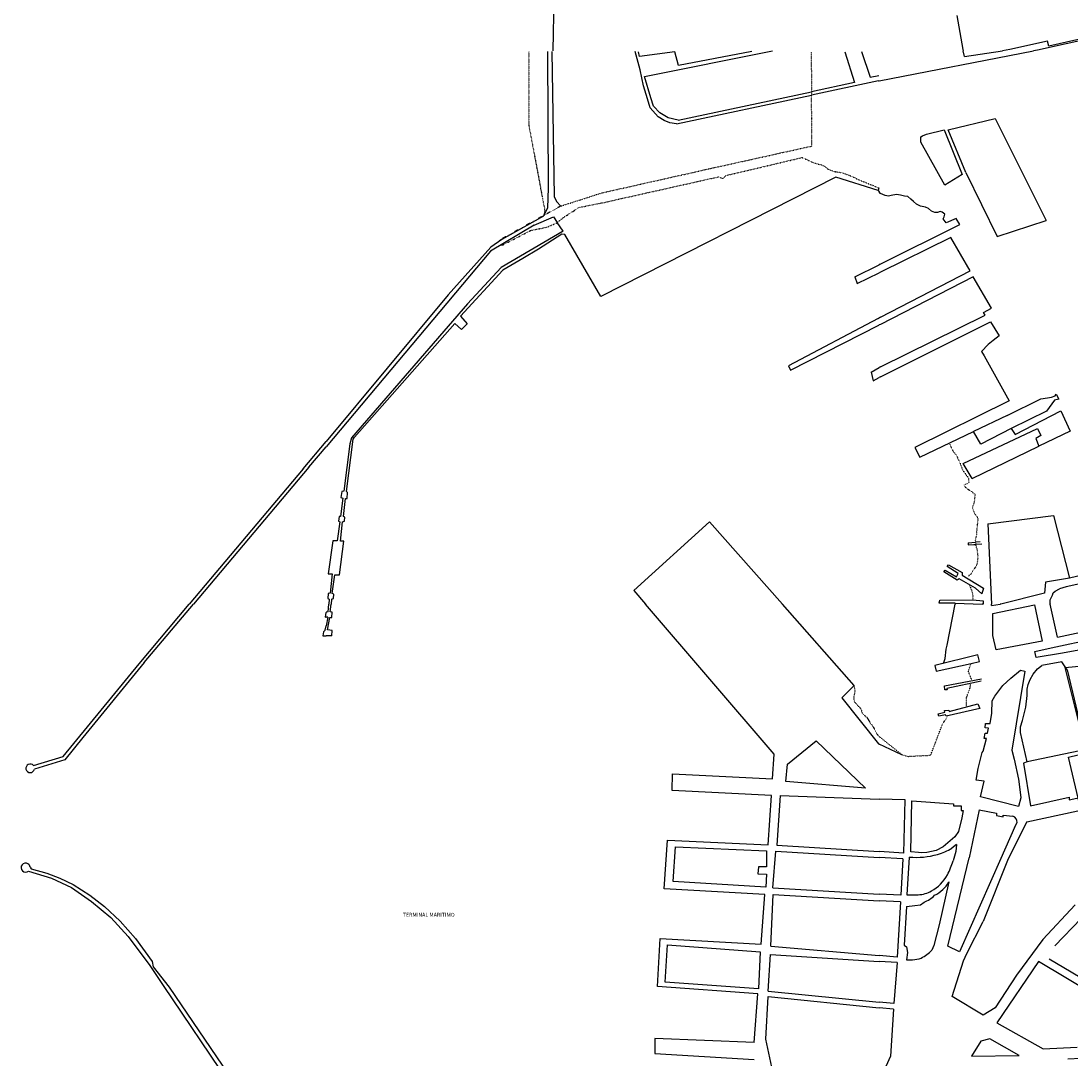
# Model space of a CAD drawing. Units: metres. Extents: x 263760 to 279464, y 8659555 to 8679857.
# Drawn here: x 265226 to 267124, y 8666814 to 8668690 of the extents above; entities that cross this region are included whole.
import ezdxf

# ---------------------------------------------------------------- set-up
doc = ezdxf.new("R2010")
doc.units = ezdxf.units.M
doc.linetypes.add('DOT', pattern=[0.25, 0, -0.25])
for name, color, linetype in [('04-TEXTO', 4, 'Continuous'), ('05-RIO', 140, 'Continuous'), ('06-OCEANO', 4, 'Continuous'), ('07-MANZANAS', 2, 'Continuous'), ('PP-AH-PUERTO-NUEVO', 30, 'Continuous')]:
    doc.layers.add(name, color=color, linetype=linetype)
doc.styles.get("Standard").update_dxf_attribs({"font": 'simplex.shx'})

msp = doc.modelspace()

# ---------------------------------------------------------------- linework, layer by layer
at = {"layer": '05-RIO', "linetype": 'DOT'}
for p, q in [((266654.8, 8668633.6), (266655.3, 8668561.9)), ((266655.3, 8668561.9), (266655.4, 8668555.6)), ((266656, 8668479.9), (266655.4, 8668555.6)), ((266470, 8668422.6), (266656, 8668463.8)), ((266656, 8668463.8), (266656, 8668479.9)), ((266501.1, 8668410.8), (266638.7, 8668443)), ((266638.7, 8668443), (266659.5, 8668433.4)), ((266659.5, 8668433.4), (266676.8, 8668428.7)), ((266676.8, 8668428.7), (266685.1, 8668422.1)), ((266276.5, 8668379.2), (266470, 8668422.6)), ((266277.7, 8668361.3), (266487.9, 8668408.3)), ((266487.9, 8668408.3), (266495.1, 8668404.8)), ((266495.1, 8668404.8), (266501.1, 8668410.8)), ((266685.1, 8668422.1), (266695.9, 8668418)), ((266695.9, 8668418), (266710.2, 8668415.6)), ((266710.2, 8668415.6), (266723.9, 8668410.8)), ((266723.9, 8668410.8), (266740.5, 8668403.1)), ((266740.5, 8668403.1), (266776.9, 8668388.2)), ((266202.3, 8668355.4), (266276.5, 8668379.2)), ((266202.3, 8668355.4), (266171.6, 8668338.4)), ((266208.6, 8668335.7), (266235.4, 8668353)), ((266235.4, 8668353), (266277.7, 8668361.3)), ((266171, 8668338.1), (266094.2, 8668295.2)), ((266173.4, 8668347), (266171, 8668338.1)), ((266171, 8668338.1), (266171.6, 8668338.4)), ((266208.6, 8668335.7), (266195.8, 8668325.7)), ((266094.8, 8668283.9), (266147.8, 8668311.3)), ((266147.8, 8668311.3), (266177, 8668317.2)), ((266177, 8668317.2), (266194.9, 8668325)), ((266194.9, 8668325), (266195.8, 8668325.7)), ((266094.2, 8668295.2), (266089.4, 8668291))]:
    msp.add_line(p, q, dxfattribs=at)
at = {"layer": '06-OCEANO', "linetype": 'DOT'}
for p, q in [((266144.2, 8668634.1), (266144.2, 8668557.8)), ((266144.2, 8668557.8), (266144.2, 8668501.3)), ((266144.2, 8668501.3), (266154.4, 8668447.7)), ((266154.4, 8668447.7), (266168.7, 8668370.8)), ((266168.7, 8668370.8), (266173.4, 8668347)), ((266905.3, 8667924.9), (266910.4, 8667913.7)), ((266910.4, 8667913.7), (266917.5, 8667904.6)), ((266917.5, 8667904.6), (266923.6, 8667891.3)), ((266923.6, 8667891.3), (266928.7, 8667878.1)), ((266928.7, 8667878.1), (266934.8, 8667870)), ((266934.8, 8667870), (266938.9, 8667863.9)), ((266939.9, 8667855.7), (266936.8, 8667853.7)), ((266938.9, 8667863.9), (266939.9, 8667855.7)), ((266936.8, 8667853.7), (266930.7, 8667851.7)), ((266930.7, 8667851.7), (266933.8, 8667846.6)), ((266933.8, 8667846.6), (266945, 8667839.4)), ((266945, 8667839.4), (266951.1, 8667834.4)), ((266949, 8667819.1), (266946, 8667810.9)), ((266951.1, 8667834.4), (266949, 8667819.1)), ((266946, 8667810.9), (266950, 8667799.8)), ((266950, 8667799.8), (266956.2, 8667791.6)), ((266956.2, 8667791.6), (266953.1, 8667760.1)), ((266953.1, 8667760.1), (266951.1, 8667749.9)), ((266951.1, 8667749.9), (266951.6, 8667747.9)), ((266951.6, 8667747.9), (266952.6, 8667743.8)), ((266954.1, 8667737.7), (266952.6, 8667743.8)), ((266954.1, 8667737.7), (266956.2, 8667721.4)), ((266954.1, 8667707.1), (266942.9, 8667689.8)), ((266956.2, 8667721.4), (266954.1, 8667707.1)), ((266942.9, 8667689.8), (266938.9, 8667686.8)), ((266940.9, 8667670.5), (266945, 8667660.3)), ((266945, 8667660.3), (266947, 8667652.2)), ((266947, 8667652.2), (266947, 8667644)), ((266938.9, 8667514.8), (266943.9, 8667529)), ((266945, 8667499.5), (266938.9, 8667514.8)), ((266733.8, 8667477.8), (266731.7, 8667468.9)), ((266732.3, 8667489.4), (266733.8, 8667477.8)), ((266935.8, 8667468), (266941.9, 8667484.3)), ((266941.9, 8667484.3), (266942.9, 8667491.4)), ((266731.7, 8667468.9), (266732.4, 8667460.4)), ((266732.4, 8667460.4), (266738.9, 8667452.9)), ((266935.8, 8667451.7), (266935.8, 8667468)), ((266738.9, 8667452.9), (266744, 8667448.1)), ((266744, 8667448.1), (266747.4, 8667438.5)), ((266747.4, 8667438.5), (266755.6, 8667431.4)), ((266755.6, 8667431.4), (266761.4, 8667421.5)), ((266761.4, 8667421.5), (266766.9, 8667414.3)), ((266870.7, 8667363.2), (266892, 8667419.1)), ((266892, 8667419.1), (266901.2, 8667433.4)), ((266766.9, 8667414.3), (266774.4, 8667400.3)), ((266774.4, 8667400.3), (266777.7, 8667397)), ((266778.5, 8667396.2), (266777.7, 8667397)), ((266778.5, 8667396.2), (266818.8, 8667364.2)), ((266818.8, 8667364.2), (266828.9, 8667361.1)), ((266828.9, 8667361.1), (266870.7, 8667363.2))]:
    msp.add_line(p, q, dxfattribs=at)
at = {"layer": '07-MANZANAS', "linetype": 'Continuous'}
for p, q in [((266192.7, 8668887.1), (266187.7, 8668635.9)), ((266917.8, 8668699.6), (266928.7, 8668638)), ((267258.2, 8668679.7), (267063.7, 8668637.3)), ((267082.2, 8668653), (267013.7, 8668638)), ((267084.2, 8668644.1), (267082.2, 8668653)), ((267167.1, 8668662.6), (267084.2, 8668644.1)), ((266178.1, 8668634.8), (266179.1, 8668387.7)), ((266186.2, 8668634.8), (266190.2, 8668372.6)), ((266345.6, 8668601.5), (266336.5, 8668634.8)), ((266344.6, 8668625.7), (266342.6, 8668633.8)), ((266408.1, 8668633.8), (266344.6, 8668625.7)), ((266353.7, 8668589.4), (266584.6, 8668635.8)), ((266415.2, 8668609.6), (266408.1, 8668633.8)), ((266547.3, 8668634.8), (266415.2, 8668609.6)), ((266715.8, 8668633.8), (266732.9, 8668578.3)), ((266746, 8668634.8), (266761.2, 8668588.4)), ((266777.7, 8668581.6), (267056.8, 8668635.9)), ((266928.7, 8668638), (266929.3, 8668635.9)), ((266932, 8668625.6), (266929.3, 8668635.9)), ((266932, 8668625.6), (267000.3, 8668635.9)), ((267013.7, 8668638), (267000.3, 8668635.9)), ((267063.7, 8668637.3), (267056.8, 8668635.9)), ((266351.6, 8668572.3), (266345.6, 8668601.5)), ((266364.7, 8668551.1), (266353.7, 8668589.4)), ((266732.9, 8668578.3), (266655.3, 8668561.9)), ((266776.3, 8668581.4), (266655.4, 8668555.6)), ((266761.2, 8668588.4), (266777.3, 8668591.4)), ((266776.3, 8668581.4), (266777.7, 8668581.6)), ((266358.7, 8668549.1), (266351.6, 8668572.3)), ((266414.2, 8668510.8), (266655.3, 8668561.9)), ((266363.7, 8668532.9), (266358.7, 8668549.1)), ((266369.8, 8668536), (266364.7, 8668551.1)), ((266411.1, 8668503.7), (266655.4, 8668555.6)), ((266377.9, 8668516.8), (266363.7, 8668532.9)), ((266380.9, 8668523.9), (266369.8, 8668536)), ((266396, 8668514.8), (266380.9, 8668523.9)), ((266389, 8668509.7), (266377.9, 8668516.8)), ((266399, 8668505.7), (266389, 8668509.7)), ((266414.2, 8668510.8), (266396, 8668514.8)), ((266411.1, 8668503.7), (266399, 8668505.7)), ((266902.6, 8668493.1), (266987.1, 8668513.8)), ((266987.1, 8668513.8), (267079.8, 8668329.3)), ((266853.1, 8668480.5), (266855.8, 8668482.3)), ((266855.8, 8668482.3), (266863, 8668485)), ((266863, 8668485), (266895.4, 8668493.1)), ((266895.4, 8668493.1), (266927.8, 8668412.1)), ((266934.1, 8668415.7), (266902.6, 8668493.1)), ((266853.1, 8668474.2), (266853.1, 8668480.5)), ((266853.1, 8668470.6), (266853.1, 8668474.2)), ((266896.3, 8668393.2), (266853.1, 8668470.6)), ((266699.3, 8668407.6), (266274.7, 8668191.7)), ((266776, 8668383.4), (266699.3, 8668407.6)), ((266927.8, 8668412.1), (266896.3, 8668393.2)), ((266934.1, 8668415.7), (266991.2, 8668300.4)), ((266179.1, 8668387.7), (266178.1, 8668352.4)), ((266776.9, 8668388.2), (266776, 8668383.4)), ((266190.2, 8668372.6), (266194.3, 8668363.5)), ((266776, 8668383.4), (266777.7, 8668381.1)), ((266780.2, 8668377.9), (266777.7, 8668381.1)), ((266788.3, 8668374.3), (266780.2, 8668377.9)), ((266794.6, 8668373.4), (266788.3, 8668374.3)), ((266799.1, 8668374.3), (266794.6, 8668373.4)), ((266809, 8668376.1), (266799.1, 8668374.3)), ((266816.2, 8668375.2), (266809, 8668376.1)), ((266823.4, 8668373.4), (266816.2, 8668375.2)), ((266829.7, 8668372.5), (266823.4, 8668373.4)), ((266835.1, 8668368), (266829.7, 8668372.5)), ((266839.6, 8668363.5), (266835.1, 8668368)), ((266178.1, 8668352.4), (266171.6, 8668338.4)), ((266194.3, 8668363.5), (266202.3, 8668355.4)), ((266845, 8668359), (266839.6, 8668363.5)), ((266852.2, 8668355.4), (266845, 8668359)), ((266861.2, 8668353.6), (266852.2, 8668355.4)), ((266866.6, 8668350.9), (266861.2, 8668353.6)), ((266872, 8668346.4), (266866.6, 8668350.9)), ((266171.1, 8668337.3), (266095.6, 8668295)), ((266153.9, 8668321.1), (266189.1, 8668335.8)), ((266171.1, 8668337.3), (266171.6, 8668338.4)), ((266189.1, 8668335.8), (266195.8, 8668325.7)), ((266878.3, 8668343.7), (266872, 8668346.4)), ((266882.8, 8668343.7), (266878.3, 8668343.7)), ((266888.2, 8668345.5), (266882.8, 8668343.7)), ((266891.8, 8668344.6), (266888.2, 8668345.5)), ((266896.3, 8668341), (266891.8, 8668344.6)), ((266893.6, 8668332), (266895.4, 8668335.6)), ((266899, 8668324.8), (266893.6, 8668332)), ((266895.4, 8668335.6), (266896.3, 8668341)), ((266917, 8668332.9), (266899, 8668324.8)), ((266923.3, 8668322.1), (266917, 8668332.9)), ((266153.9, 8668321.1), (266075.2, 8668273.7)), ((266206.2, 8668309.9), (266195.8, 8668325.7)), ((266779.3, 8668250.1), (266923.3, 8668322.1)), ((266991.2, 8668300.4), (267079.8, 8668329.3)), ((266095.6, 8668295), (266075.4, 8668280.9)), ((266206.2, 8668309.9), (266094.3, 8668244.3)), ((266204.2, 8668304.8), (266161.9, 8668277.6)), ((266209.3, 8668303.8), (266204.2, 8668304.8)), ((266274.7, 8668191.7), (266209.3, 8668303.8)), ((266907.1, 8668298.7), (266780.2, 8668235.7)), ((266942.2, 8668238.4), (266907.1, 8668298.7)), ((266075.2, 8668273.7), (265777.7, 8667920.5)), ((266075.4, 8668280.9), (265998.7, 8668195.2)), ((266161.9, 8668277.6), (266133.6, 8668260.5)), ((266133.6, 8668260.5), (266097.3, 8668239.3)), ((266097.3, 8668239.3), (266020.6, 8668156.6)), ((266094.3, 8668244.3), (266033.7, 8668178.7)), ((266733.7, 8668227.6), (266777.7, 8668249.4)), ((266737.7, 8668215.5), (266777.7, 8668234.6)), ((266779.3, 8668250.1), (266777.7, 8668249.4)), ((266780.2, 8668235.7), (266777.7, 8668234.6)), ((266780.2, 8668154.8), (266942.2, 8668238.4)), ((266733.7, 8668227.6), (266737.7, 8668215.5)), ((266947.6, 8668227.6), (266780.2, 8668141.3)), ((266980.8, 8668171), (266947.6, 8668227.6)), ((265998.7, 8668195.2), (265777.7, 8667930)), ((266033.7, 8668178.7), (265823.9, 8667936.7)), ((266966.4, 8668162.9), (266980.8, 8668171)), ((266969.1, 8668158.4), (266966.4, 8668162.9)), ((266010.5, 8668143.4), (265829, 8667937.7)), ((266022.7, 8668132.3), (266010.5, 8668143.4)), ((266020.6, 8668156.6), (266032.7, 8668142.4)), ((266032.7, 8668142.4), (266022.7, 8668132.3)), ((266776, 8668152.4), (266613.6, 8668066.6)), ((266617.6, 8668058.6), (266777, 8668140.3)), ((266776, 8668152.4), (266777.7, 8668153.4)), ((266777, 8668140.3), (266777.7, 8668140.5)), ((266780.2, 8668154.8), (266777.7, 8668153.4)), ((266780.2, 8668141.3), (266777.7, 8668140.5)), ((266780.2, 8668064.8), (266969.1, 8668158.4)), ((266780.3, 8668046.9), (266979.2, 8668145.9)), ((266979.2, 8668145.9), (266994.5, 8668120.7)), ((266994.5, 8668120.7), (266983.7, 8668112.6)), ((266974.7, 8668105.4), (266962.9, 8668092.5)), ((266983.7, 8668112.6), (266974.7, 8668105.4)), ((266962.9, 8668092.5), (266967.5, 8668084.7)), ((266967.5, 8668084.7), (267012.5, 8668003.7)), ((266613.6, 8668066.6), (266617.6, 8668058.6)), ((266780.2, 8668064.8), (266777.7, 8668063.4)), ((266763, 8668055), (266777.7, 8668063.4)), ((266763, 8668055), (266767, 8668039.9)), ((266767, 8668039.9), (266777.7, 8668045.5)), ((266780.3, 8668046.9), (266777.7, 8668045.5)), ((267008.9, 8667976.7), (267070.1, 8668007.3)), ((267070.1, 8668007.3), (267081.8, 8668009.1)), ((267081.8, 8668009.1), (267089, 8668010)), ((267089, 8668010), (267096.1, 8668012.7)), ((267096.1, 8668012.7), (267097.9, 8668015.4)), ((267097.9, 8668015.4), (267102.4, 8668006.4)), ((267012.5, 8668003.7), (266842.4, 8667919.1)), ((267094.3, 8668004.6), (267080, 8667984.8)), ((267102.4, 8668006.4), (267094.3, 8668004.6)), ((267008.9, 8667976.7), (266948.4, 8667948)), ((267080, 8667984.8), (267016.1, 8667953.3)), ((267023.3, 8667942.5), (267106, 8667985.7)), ((267106, 8667985.7), (267123.1, 8667948.8)), ((266929.7, 8667890.3), (267063.8, 8667953.3)), ((267016.1, 8667953.3), (266961.2, 8667925.4)), ((267016.1, 8667953.3), (267023.3, 8667942.5)), ((267063.8, 8667953.3), (267070.1, 8667940.7)), ((265815, 8667839.4), (265826.7, 8667934)), ((265823.9, 8667936.7), (265820.8, 8667925.5)), ((265826.7, 8667934), (265829, 8667937.7)), ((266851.4, 8667902), (266948.4, 8667948)), ((266961.2, 8667925.4), (266948.4, 8667948)), ((267070.1, 8667940.7), (267061.1, 8667935.3)), ((267061.1, 8667935.3), (267066.1, 8667921.3)), ((267123.1, 8667948.8), (267066.1, 8667921.3)), ((265736.5, 8667880.4), (265777.7, 8667930)), ((265746.6, 8667883.5), (265777.7, 8667920.5)), ((265820.8, 8667925.5), (265810.2, 8667840)), ((266842.4, 8667919.1), (266851.4, 8667902)), ((266945.9, 8667863.3), (267066.1, 8667921.3)), ((265736.5, 8667880.4), (265530.5, 8667635.9)), ((265746.6, 8667883.5), (265537.9, 8667635.9)), ((266945.9, 8667863.3), (266929.7, 8667890.3)), ((265806.5, 8667839.4), (265804.4, 8667828.8)), ((265810.2, 8667840), (265806.5, 8667839.4)), ((265816.6, 8667837.9), (265815, 8667839.4)), ((265816.1, 8667827.2), (265816.6, 8667837.9)), ((265808.1, 8667827.8), (265803.8, 8667794.8)), ((265804.4, 8667828.8), (265808.1, 8667827.8)), ((265809.1, 8667794.3), (265812.9, 8667827.2)), ((265812.9, 8667827.2), (265816.1, 8667827.2)), ((265802.8, 8667784.7), (265798, 8667750.8)), ((265801.7, 8667794.3), (265800.1, 8667785.8)), ((265800.1, 8667785.8), (265802.8, 8667784.7)), ((265803.8, 8667794.8), (265801.7, 8667794.3)), ((265803.8, 8667750.2), (265807.6, 8667784.7)), ((265807.6, 8667784.7), (265811.3, 8667785.8)), ((265811.8, 8667793.2), (265809.1, 8667794.3)), ((265811.3, 8667785.8), (265811.8, 8667793.2)), ((266333.9, 8667660.9), (266471.1, 8667784.9)), ((266471.1, 8667784.9), (266602.8, 8667635.9)), ((266973.8, 8667781.4), (267092.8, 8667796.5)), ((266973.8, 8667781.4), (266980.7, 8667635.9)), ((267092.8, 8667796.5), (267121.7, 8667682.8)), ((265790, 8667750.8), (265781.5, 8667690.8)), ((265798, 8667750.8), (265790, 8667750.8)), ((265802.2, 8667689.2), (265809.7, 8667749.7)), ((265809.7, 8667749.7), (265803.8, 8667750.2)), ((266938.8, 8667747.1), (266951.6, 8667747.9)), ((266938.8, 8667747.1), (266938.8, 8667743.4)), ((266938.8, 8667743.4), (266948.9, 8667743.7)), ((266948.9, 8667743.7), (266952.6, 8667743.8)), ((266960.5, 8667748.5), (266951.6, 8667747.9)), ((266963, 8667744.3), (266952.6, 8667743.8)), ((266900.5, 8667704.2), (266902.7, 8667707.3)), ((266920.5, 8667691.5), (266900.5, 8667704.2)), ((266902.7, 8667707.3), (266927.5, 8667693.2)), ((265781.5, 8667690.8), (265789, 8667690.8)), ((265789, 8667690.8), (265785.3, 8667655.7)), ((265789, 8667655.2), (265793.7, 8667689.2)), ((265793.7, 8667689.2), (265802.2, 8667689.2)), ((266894.5, 8667694.4), (266897.1, 8667697.5)), ((266918.5, 8667679.4), (266894.5, 8667694.4)), ((266897.1, 8667697.5), (266917.4, 8667685.6)), ((266917.4, 8667685.6), (266920.5, 8667691.5)), ((266927.5, 8667693.2), (266927.8, 8667688.7)), ((266927.8, 8667688.7), (266966.1, 8667665.3)), ((267221.6, 8667690.9), (267115.4, 8667667.6)), ((267155, 8667690.9), (267121.7, 8667682.8)), ((266922.2, 8667682), (266918.5, 8667679.4)), ((266951.8, 8667665.3), (266922.2, 8667682)), ((266963, 8667654.6), (266951.8, 8667665.3)), ((266966.1, 8667665.3), (266963, 8667654.6)), ((267078.5, 8667675.6), (267076.7, 8667655.9)), ((267121.7, 8667682.8), (267078.5, 8667675.6)), ((267115.4, 8667667.6), (267103.7, 8667664)), ((265781.5, 8667655.2), (265781, 8667646.2)), ((265781, 8667646.2), (265783.7, 8667645.1)), ((265785.3, 8667655.7), (265781.5, 8667655.2)), ((265787.9, 8667645.1), (265791.1, 8667646.2)), ((265791.6, 8667654.1), (265789, 8667655.2)), ((265791.1, 8667646.2), (265791.6, 8667654.1)), ((266333.9, 8667660.9), (266355.3, 8667635.9)), ((267076.7, 8667655.9), (266997.6, 8667636.1)), ((267086.6, 8667644.2), (267091.1, 8667652.3)), ((267091.1, 8667652.3), (267092, 8667656.8)), ((267092, 8667656.8), (267095.6, 8667659.5)), ((267095.6, 8667659.5), (267103.7, 8667664)), ((265440.1, 8667528.5), (265530.5, 8667635.9)), ((265449.1, 8667530.6), (265537.9, 8667635.9)), ((265781.5, 8667622.3), (265782.8, 8667635.9)), ((265783.7, 8667645.1), (265782.8, 8667635.9)), ((265785.3, 8667622.3), (265786.8, 8667635.9)), ((265787.9, 8667645.1), (265786.8, 8667635.9)), ((266587.8, 8667365), (266355.3, 8667635.9)), ((266732.3, 8667489.4), (266602.8, 8667635.9)), ((266886, 8667637.7), (266887.2, 8667643.3)), ((266915.1, 8667637.7), (266886, 8667637.7)), ((266887.2, 8667643.3), (266947, 8667644)), ((266900.7, 8667562.1), (266914.8, 8667635.9)), ((266915.1, 8667637.7), (266914.8, 8667635.9)), ((266915.1, 8667637.7), (266963.9, 8667635.9)), ((266947, 8667644), (266965.8, 8667642.2)), ((266965.5, 8667635.9), (266963.9, 8667635.9)), ((266965.8, 8667642.2), (266965.5, 8667635.9)), ((266980.8, 8667634), (266980.7, 8667635.9)), ((266980.8, 8667634), (266996.6, 8667635.9)), ((266983, 8667619.4), (267058.6, 8667635.2)), ((266997.6, 8667636.1), (266996.6, 8667635.9)), ((267058.6, 8667635.2), (267072.6, 8667569.3)), ((267086.6, 8667637), (267086.6, 8667644.2)), ((267086.6, 8667637), (267086.9, 8667635.9)), ((267100.1, 8667576.7), (267086.9, 8667635.9)), ((267100.1, 8667576.7), (267375, 8667635.9)), ((265776.8, 8667612.7), (265777.7, 8667621.1)), ((265776.8, 8667612.7), (265777.7, 8667612.7)), ((265777.8, 8667621.7), (265777.7, 8667621.1)), ((265781, 8667612.7), (265777.7, 8667612.7)), ((265781, 8667612.7), (265777.7, 8667596.8)), ((265781.5, 8667622.3), (265777.8, 8667621.7)), ((265780.5, 8667589.9), (265784.7, 8667612.2)), ((265784.7, 8667612.2), (265788.4, 8667612.2)), ((265789, 8667621.7), (265785.3, 8667622.3)), ((265788.4, 8667612.2), (265789, 8667621.7)), ((266983, 8667593.9), (266983, 8667619.4)), ((265776.2, 8667589.3), (265773, 8667586.1)), ((265776.2, 8667589.3), (265777.7, 8667596.8)), ((265789, 8667588.8), (265780.5, 8667589.9)), ((266983, 8667579.8), (266983, 8667593.9)), ((267088.6, 8667557.1), (267242.8, 8667591)), ((265773, 8667586.1), (265772, 8667578.7)), ((265772, 8667578.7), (265777.7, 8667578.7)), ((265788.4, 8667578.7), (265777.7, 8667578.7)), ((265788.4, 8667578.7), (265789, 8667588.8)), ((266989.2, 8667553.5), (266983, 8667579.8)), ((266897, 8667537.9), (266899, 8667555.1)), ((266899, 8667555.1), (266900.7, 8667562.1)), ((267072.6, 8667569.3), (266989.2, 8667553.5)), ((267058.8, 8667550.4), (267088.6, 8667557.1)), ((267145.4, 8667554.4), (267108.9, 8667547.7)), ((266955.9, 8667544.3), (266878.1, 8667525.1)), ((266893.7, 8667529.1), (266897, 8667537.9)), ((266943.9, 8667529), (266959.3, 8667532.8)), ((266959.3, 8667532.8), (266955.9, 8667544.3)), ((267061.6, 8667539.6), (267058.8, 8667550.4)), ((267108.9, 8667547.7), (267061.6, 8667539.6)), ((265302.5, 8667361.2), (265440.1, 8667528.5)), ((265449.1, 8667530.6), (265338.3, 8667395.5)), ((266878.1, 8667525.1), (266880.4, 8667515)), ((266880.4, 8667515), (266943.9, 8667529)), ((267015.5, 8667502.5), (267033.1, 8667516.6)), ((267041, 8667514.8), (267017.3, 8667372.5)), ((267033.1, 8667516.6), (267041, 8667514.8)), ((267055.9, 8667509.6), (267063.8, 8667519.2)), ((267063.8, 8667519.2), (267069.1, 8667523.6)), ((267069.1, 8667523.6), (267071.7, 8667525.4)), ((267107.8, 8667531.9), (267071.7, 8667525.4)), ((267117.4, 8667517.5), (267107.8, 8667531.9)), ((267117.4, 8667517.5), (267151.7, 8667373.4)), ((266895.6, 8667488.8), (266962.4, 8667501.2)), ((266962.1, 8667497), (266899.8, 8667483.7)), ((267001.5, 8667489.3), (267015.5, 8667502.5)), ((267047.1, 8667491.1), (267050.7, 8667499.9)), ((267050.7, 8667499.9), (267055.9, 8667509.6)), ((266732.3, 8667489.4), (266710.2, 8667467.2)), ((266896.4, 8667481.4), (266895.6, 8667488.8)), ((266900.7, 8667481.4), (266896.4, 8667481.4)), ((266899.8, 8667483.7), (266900.7, 8667481.4)), ((266986.5, 8667470), (267001.5, 8667489.3)), ((267045.4, 8667482.3), (267047.1, 8667491.1)), ((267045.4, 8667470.9), (267045.4, 8667482.3)), ((266710.2, 8667467.2), (266776.7, 8667383.5)), ((266981.3, 8667439.3), (266982.1, 8667461.2)), ((266982.1, 8667461.2), (266986.5, 8667470)), ((267042.8, 8667449.8), (267045.4, 8667470.9)), ((266884.6, 8667438), (266896.2, 8667440.9)), ((266885.4, 8667433.5), (266884.6, 8667438)), ((266895.6, 8667444), (266903.8, 8667444.8)), ((266896.2, 8667440.9), (266895.6, 8667444)), ((266959.9, 8667447.6), (266899, 8667433.8)), ((266903.8, 8667444.8), (266904.3, 8667442.3)), ((266904.3, 8667442.3), (266955.9, 8667456.1)), ((266955.9, 8667456.1), (266959.9, 8667447.6)), ((266978.6, 8667420.8), (266981.3, 8667439.3)), ((267036.6, 8667426.1), (267042.8, 8667449.8)), ((266897.8, 8667436.3), (266885.4, 8667433.5)), ((266899, 8667433.8), (266897.8, 8667436.3)), ((266969, 8667412.9), (266969.8, 8667420.8)), ((266969.8, 8667420.8), (266978.6, 8667420.8)), ((267033.1, 8667414.7), (267036.6, 8667426.1)), ((266967.2, 8667393.6), (266969, 8667403.3)), ((266975.1, 8667412), (266969, 8667412.9)), ((266969, 8667403.3), (266973.4, 8667403.3)), ((266973.4, 8667403.3), (266975.1, 8667412)), ((267033.1, 8667404.1), (267033.1, 8667414.7)), ((267045.4, 8667351.4), (267033.1, 8667404.1)), ((265338.3, 8667395.5), (265305.8, 8667355)), ((266612, 8667346.9), (266663.5, 8667389.3)), ((266663.5, 8667389.3), (266753.2, 8667303.5)), ((266776.7, 8667383.5), (266777.7, 8667383)), ((266818.8, 8667364.2), (266777.7, 8667383)), ((266965.5, 8667370.8), (266971.6, 8667393.6)), ((266971.6, 8667393.6), (266967.2, 8667393.6)), ((266584.8, 8667320.7), (266587.8, 8667365)), ((266956.7, 8667339.1), (266963.7, 8667368.1)), ((266963.7, 8667368.1), (266965.5, 8667370.8)), ((267017.3, 8667372.5), (267021.7, 8667355.8)), ((267151.7, 8667373.4), (267045.4, 8667351.4)), ((265248.8, 8667344.7), (265302.5, 8667361.2)), ((265305.8, 8667355), (265250.6, 8667338.1)), ((266609, 8667315.6), (266612, 8667346.9)), ((267021.7, 8667355.8), (267029.6, 8667319.8)), ((267045.4, 8667351.4), (267038.4, 8667348.8)), ((267038.4, 8667348.8), (267051.5, 8667271.5)), ((266403.2, 8667299.5), (266404.2, 8667329.7)), ((266404.2, 8667329.7), (266584.8, 8667320.7)), ((266953.2, 8667318.1), (266956.7, 8667339.1)), ((266753.2, 8667303.5), (266609, 8667315.6)), ((266967.2, 8667316.3), (266953.2, 8667318.1)), ((266961.1, 8667288.2), (266967.2, 8667316.3)), ((267029.6, 8667319.8), (267033.1, 8667291.7)), ((266582.8, 8667290.4), (266403.2, 8667299.5)), ((266576.7, 8667201.6), (266582.8, 8667290.4)), ((266598.8, 8667290.2), (266592.4, 8667200.5)), ((266598.8, 8667290.2), (266777.7, 8667284.1)), ((267029.6, 8667270.6), (266961.1, 8667288.2)), ((267034, 8667286.4), (267029.6, 8667270.6)), ((267033.1, 8667291.7), (267034, 8667286.4)), ((267051.5, 8667271.5), (267120.9, 8667287.3)), ((267120.9, 8667282.9), (267221.1, 8667304)), ((267120.9, 8667287.3), (267120.9, 8667282.9)), ((266824.9, 8667282.5), (266777.7, 8667284.1)), ((266822, 8667186.4), (266824.9, 8667282.5)), ((266834.9, 8667188.4), (266836.4, 8667280.9)), ((266836.4, 8667280.9), (266912.1, 8667275.3)), ((266912.1, 8667275.3), (266912.1, 8667271.8)), ((266912.1, 8667271.8), (266926.1, 8667271.8)), ((266926.1, 8667271.8), (266926.1, 8667263.4)), ((267044.6, 8667242.6), (267183.8, 8667272.7)), ((266926.8, 8667250.1), (266921.2, 8667225.5)), ((266926.1, 8667263.4), (266929.6, 8667263.4)), ((266929.6, 8667263.4), (266926.8, 8667250.1)), ((266958.4, 8667264.8), (266940.1, 8667177.6)), ((266958.4, 8667264.8), (266989.9, 8667258.5)), ((266989.9, 8667258.5), (266989.9, 8667254.3)), ((266989.9, 8667254.3), (267001.8, 8667252.2)), ((267001.8, 8667252.2), (267001.8, 8667255)), ((267001.8, 8667255), (267019.4, 8667252.9)), ((267022.2, 8667232.5), (266997.7, 8667176.8)), ((267044.6, 8667242.6), (267010.6, 8667175.9)), ((267022.2, 8667232.5), (267027.1, 8667241.6)), ((266389.1, 8667121.9), (266395.1, 8667209.7)), ((266395.1, 8667209.7), (266576.7, 8667201.6)), ((266914.2, 8667215.7), (266893.2, 8667197.5)), ((266921.2, 8667225.5), (266914.2, 8667215.7)), ((266405.2, 8667135.1), (266409.3, 8667197.6)), ((266409.3, 8667197.6), (266573.7, 8667190.5)), ((266592.4, 8667200.5), (266777.7, 8667189.1)), ((266880.5, 8667191.2), (266863.7, 8667187.6)), ((266893.2, 8667197.5), (266880.5, 8667191.2)), ((266917.7, 8667201.7), (266909.3, 8667195.4)), ((266917.7, 8667201.7), (266916, 8667189)), ((266573.7, 8667190.5), (266573.7, 8667161.3)), ((266585.4, 8667123.5), (266591, 8667189.9)), ((266591, 8667189.9), (266777.7, 8667178.4)), ((266822, 8667186.4), (266777.7, 8667189.1)), ((266820.6, 8667175.8), (266777.7, 8667178.4)), ((266820.6, 8667175.8), (266817.1, 8667110.1)), ((266832.1, 8667179.2), (266827.9, 8667111.2)), ((266849, 8667187.6), (266834.9, 8667188.4)), ((266853.9, 8667186.9), (266849, 8667187.6)), ((266863.7, 8667187.6), (266853.9, 8667186.9)), ((266901.8, 8667018.1), (266940.1, 8667177.6)), ((266916, 8667189), (266911.3, 8667172.2)), ((266997.7, 8667176.8), (266923, 8667008)), ((267010.6, 8667175.9), (266965.5, 8667062.9)), ((265239.8, 8667153.8), (265281.5, 8667141)), ((265242.7, 8667161.2), (265244.7, 8667157.9)), ((265244.7, 8667157.9), (265273.2, 8667150)), ((266559.6, 8667161.3), (266558.6, 8667149.2)), ((266573.7, 8667161.3), (266559.6, 8667161.3)), ((265273.2, 8667150), (265296.6, 8667141.4)), ((265281.5, 8667141), (265317.5, 8667124.1)), ((265296.6, 8667141.4), (265320.4, 8667129.8)), ((266572.7, 8667125), (266405.2, 8667135.1)), ((266558.6, 8667149.2), (266573.7, 8667148.2)), ((266573.7, 8667148.2), (266572.7, 8667125)), ((266903.7, 8667134.4), (266886.1, 8667056.5)), ((265317.5, 8667124.1), (265353.5, 8667099.2)), ((265320.4, 8667129.8), (265351, 8667110.4)), ((266570.7, 8667111.9), (266389.1, 8667121.9)), ((266585.4, 8667123.5), (266777.7, 8667112.4)), ((265351, 8667110.4), (265377.3, 8667089.9)), ((265353.5, 8667099.2), (265388.8, 8667070)), ((266564.6, 8667022.1), (266570.7, 8667111.9)), ((266581.8, 8667018.2), (266586.1, 8667111.5)), ((266586.1, 8667111.5), (266777.7, 8667100.3)), ((266817.1, 8667110.1), (266777.7, 8667112.4)), ((266816.4, 8667098.1), (266777.7, 8667100.3)), ((266816.4, 8667098.1), (266810, 8666998.5)), ((266827.9, 8667111.2), (266848.3, 8667111.2)), ((266852.5, 8667093), (266858.8, 8667097.9)), ((265377.3, 8667089.9), (265405.4, 8667063.6)), ((266827.2, 8667090.2), (266823, 8667020.1)), ((266827.2, 8667090.2), (266842, 8667091.6)), ((266842, 8667091.6), (266852.5, 8667093)), ((267131.9, 8667092.8), (267073.4, 8667030.2)), ((265388.8, 8667070), (265419.8, 8667035.5)), ((265405.4, 8667063.6), (265433.5, 8667032.2)), ((266936.2, 8667005.3), (266965.5, 8667062.9)), ((267142.7, 8667068.4), (267095.4, 8667019)), ((266886.1, 8667056.5), (266876.3, 8667019.4)), ((265419.8, 8667035.5), (265459.4, 8666983.2)), ((265433.5, 8667032.2), (265463.4, 8666990.8)), ((266377, 8666945.4), (266382, 8667032.2)), ((266382, 8667032.2), (266564.6, 8667022.1)), ((266391, 8666953.4), (266395, 8667020.9)), ((266395, 8667020.9), (266562.4, 8667007.8)), ((266823, 8667020.1), (266827.2, 8667017.3)), ((267073.4, 8667030.2), (267025.9, 8666965.6)), ((266562.4, 8667007.8), (266559.4, 8666941.2)), ((266576.9, 8666937), (266581.1, 8667003.4)), ((266581.1, 8667003.4), (266777.7, 8666990.7)), ((266581.8, 8667018.2), (266777.7, 8667001.3)), ((266810, 8666998.5), (266777.7, 8667001.3)), ((266827.2, 8667017.3), (266828.6, 8667006.7)), ((266828.6, 8667006.7), (266827.2, 8666993.4)), ((266876.3, 8667019.4), (266872.8, 8667010.9)), ((266923, 8667008), (266901.8, 8667018.1)), ((266930.2, 8666991.6), (266936.2, 8667005.3)), ((265459.4, 8666983.2), (265483.2, 8666946.9)), ((265463.4, 8666990.8), (265465.5, 8666981.1)), ((266810, 8666988.6), (266777.7, 8666990.7)), ((266810, 8666988.6), (266804.4, 8666914.4)), ((266827.2, 8666993.4), (266837.8, 8666993.4)), ((266909.6, 8666927.1), (266930.2, 8666991.6)), ((267065.8, 8666990.5), (266990.6, 8666879.8)), ((267218.4, 8666899.2), (267065.8, 8666990.5)), ((267084.7, 8666995.3), (267220.1, 8666915.8)), ((265465.5, 8666981.1), (265494.3, 8666944.3)), ((267025.9, 8666965.6), (266987.6, 8666907.1)), ((265483.2, 8666946.9), (265640.9, 8666714.2)), ((265494.3, 8666944.3), (265647.6, 8666719.3)), ((266558.6, 8666932.3), (266377, 8666945.4)), ((266559.4, 8666941.2), (266391, 8666953.4)), ((266551.5, 8666844.5), (266558.6, 8666932.3)), ((266572.6, 8666850.1), (266576.9, 8666927.1)), ((266576.9, 8666937), (266777.7, 8666917)), ((266576.9, 8666927.1), (266777.7, 8666907.1)), ((266965.5, 8666893.6), (266909.6, 8666927.1)), ((266804.4, 8666914.4), (266777.7, 8666917)), ((266803.7, 8666904.5), (266777.7, 8666907.1)), ((266987.6, 8666907.1), (266965.5, 8666893.6)), ((266803.7, 8666904.5), (266798, 8666819.7)), ((266990.6, 8666879.8), (267074.4, 8666832.6)), ((266551.5, 8666844.5), (266371.9, 8666851.6)), ((266371.9, 8666851.6), (266371.9, 8666824.4)), ((266585.4, 8666791.5), (266572.6, 8666850.1)), ((266977.8, 8666851), (266961.7, 8666846.7)), ((267030.5, 8666820.9), (266977.8, 8666851)), ((266961.7, 8666846.7), (266944.5, 8666819.8)), ((267074.4, 8666832.6), (267135.7, 8666835.8)), ((266371.9, 8666824.4), (266551.5, 8666813.3)), ((266798, 8666819.7), (266789.5, 8666800.6)), ((266944.5, 8666819.8), (267030.5, 8666820.9)), ((267142.3, 8666815.5), (267118.6, 8666814.4))]:
    msp.add_line(p, q, dxfattribs=at)
for centre, radius, start, end in [((265243, 8667339.6), 7.81, 41.1859, 190.7843), ((265243, 8667339.6), 7.81, 190.7843, 349.2157), ((267015.6, 8667242), 11.5, 358.0767, 70.9394), ((266851.4, 8667293.5), 114, 286.26, 300.5099), ((266845.1, 8667313.3), 134.7, 264.4739, 286.4809), ((266720.7, 8667235.2), 200.7, 333.9454, 341.7215), ((265234.6, 8667160.1), 8.21, 57.7244, 309.8056), ((265234.6, 8667160.1), 8.21, 7.4314, 57.7244), ((266836.1, 8667182.9), 74.2, 298.985, 331.0153), ((266851.5, 8667164.4), 60.2, 295.9116, 330.0959), ((266847.1, 8667160.3), 49.1, 271.4002, 300.6396), ((266842.8, 8667143.3), 48.1, 289.3743, 316.581), ((266805.5, 8667081.5), 97.5, 299.6217, 313.6407), ((266831.7, 8667062.6), 69.4, 275.0393, 288.5295)]:
    msp.add_arc(centre, radius, start, end, dxfattribs=at)
at = {"layer": 'PP-AH-PUERTO-NUEVO'}
msp.add_lwpolyline([(267113.9, 8667522), (267506, 8667559.6), (267548.9, 8667365), (267142.2, 8667265), (267120, 8667359.7), (267152.6, 8667367.3)], close=True, dxfattribs=at)

# ---------------------------------------------------------------- texts
at = {"layer": '04-TEXTO', "color": 7}
msp.add_text('TERMINAL MARITIMO', height=7, dxfattribs=at).set_placement((265916.6, 8667071.5))

doc.saveas('drawing.dxf')
